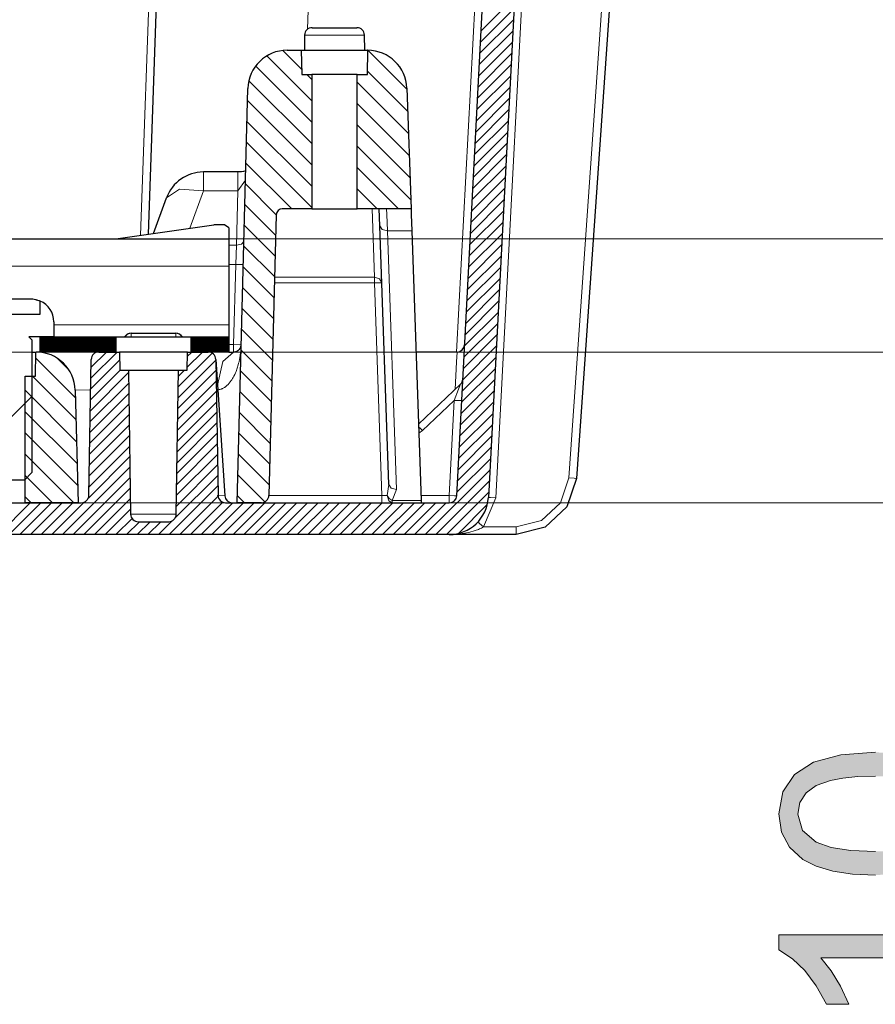
# Model space of a CAD drawing. Units: inches. Extents: x 20 to 414, y 6 to 291.
# Drawn here: x 118 to 129, y 231 to 244 of the extents above; entities that cross this region are included whole.
import ezdxf

# ---------------------------------------------------------------- set-up
doc = ezdxf.new("R2010")
doc.units = ezdxf.units.IN
doc.header["$MEASUREMENT"] = 0
doc.layers.add('Capa 1', color=7, linetype='Continuous')

msp = doc.modelspace()

# ---------------------------------------------------------------- hatches: boundary and pattern name
at = {"layer": 'Capa 1'}
h = msp.add_hatch(color=7, dxfattribs=at)
h.paths.add_polyline_path([(130.381, 233.863), (130.321, 234.08), (130.142, 234.237), (129.948, 234.307), (129.687, 234.349), (129.358, 234.363), (129.124, 234.357), (128.925, 234.338), (128.763, 234.307), (128.573, 234.238), (128.439, 234.14), (128.358, 234.014), (128.331, 233.86), (128.392, 233.643), (128.575, 233.488), (128.771, 233.419), (129.031, 233.377), (129.358, 233.364), (129.59, 233.37), (129.787, 233.389), (129.95, 233.42), (130.14, 233.49), (130.275, 233.587), (130.355, 233.711)])
h.paths.add_polyline_path([(128.079, 233.863), (128.13, 234.157), (128.284, 234.385), (128.539, 234.548), (128.898, 234.646), (129.358, 234.679), (129.66, 234.665), (129.922, 234.626), (130.141, 234.559), (130.32, 234.467), (130.494, 234.307), (130.599, 234.105), (130.634, 233.863), (130.583, 233.571), (130.429, 233.343), (130.174, 233.18), (129.817, 233.082), (129.358, 233.05), (129.056, 233.063), (128.794, 233.102), (128.575, 233.168), (128.396, 233.26), (128.22, 233.421), (128.114, 233.622)])
msp.add_hatch(color=7, dxfattribs=at).paths.add_polyline_path([(130.591, 232.26), (130.591, 231.953), (128.635, 231.953), (128.773, 231.783), (128.896, 231.577), (129.005, 231.338), (128.708, 231.338), (128.574, 231.582), (128.424, 231.784), (128.259, 231.943), (128.079, 232.061), (128.079, 232.26)])

# ---------------------------------------------------------------- linework, layer by layer
at = {"layer": 'Capa 1', "color": 7, "lineweight": 25}
for points in [[(123.809, 238.082), (124.553, 252.293)], [(126.218, 250.081), (125.395, 238.312)], [(124.848, 249.893), (124.228, 238.06)], [(119.95, 248.156), (119.719, 241.549)], [(121.893, 244.287), (122.041, 244.287), (122.338, 244.287), (122.486, 244.287)], [(121.793, 244.189), (121.789, 243.988)], [(122.589, 243.988), (122.586, 244.189)], [(121.561, 243.988), (121.749, 243.988)], [(121.749, 243.988), (121.871, 243.988), (122.17, 243.988), (122.479, 243.988), (122.628, 243.988)], [(121.749, 243.988), (121.755, 243.667)], [(122.624, 243.667), (122.629, 243.988)], [(122.629, 243.988), (122.628, 243.988)], [(121.755, 243.667), (121.889, 243.667)], [(122.489, 243.667), (122.339, 243.667), (122.039, 243.667), (121.889, 243.667)], [(121.889, 243.667), (121.889, 241.886)], [(122.489, 241.886), (122.489, 243.667)], [(122.489, 243.667), (122.624, 243.667)], [(120.897, 237.988), (121.041, 243.481)], [(123.147, 243.486), (123.203, 241.886)], [(120.906, 242.374), (120.451, 242.374)], [(121.014, 242.388), (120.982, 242.381), (120.956, 242.377), (120.929, 242.375), (120.918, 242.374), (120.906, 242.374)], [(119.791, 241.559), (119.963, 242.032)], [(121.417, 241.808), (121.32, 238.085)], [(121.889, 241.886), (121.497, 241.886)], [(121.889, 241.886), (122.039, 241.886), (122.339, 241.886), (122.489, 241.886)], [(123.203, 241.886), (122.489, 241.886)], [(122.791, 241.66), (122.783, 241.886)], [(123.203, 241.886), (123.206, 241.81), (123.213, 241.593)], [(119.289, 241.487), (120.589, 241.673)], [(120.789, 241.635), (120.731, 241.674), (120.589, 241.673)], [(120.789, 241.635), (120.789, 241.487)], [(122.911, 238.23), (122.791, 241.66)], [(123.213, 241.593), (123.338, 238.017)], [(75.789, 241.487), (119.289, 241.487)], [(119.289, 241.487), (120.789, 241.487)], [(120.789, 241.487), (120.789, 241.382), (120.789, 241.127)], [(120.789, 241.127), (120.789, 240.347)], [(118.156, 240.687), (117.889, 240.687)], [(118.289, 240.658), (118.274, 240.665), (118.258, 240.671), (118.249, 240.673), (118.241, 240.676), (118.233, 240.678), (118.224, 240.68), (118.207, 240.683), (118.19, 240.686), (118.173, 240.687), (118.156, 240.687)], [(118.289, 240.487), (118.289, 240.662)], [(117.289, 240.487), (118.289, 240.487)], [(118.469, 240.387), (118.469, 240.187)], [(119.492, 240.238), (119.492, 240.238), (119.494, 240.238)], [(119.494, 240.238), (120.084, 240.238)], [(120.084, 240.238), (120.086, 240.238), (120.087, 240.238)], [(120.789, 240.347), (120.789, 240.234), (120.789, 240.187)], [(118.469, 240.187), (118.139, 240.187)], [(118.139, 240.187), (118.179, 240.147)], [(118.179, 240.147), (118.179, 238.388)], [(118.289, 239.987), (118.289, 240.187)], [(118.289, 240.187), (119.289, 240.187)], [(119.289, 240.187), (119.436, 240.187), (119.789, 240.187), (120.143, 240.187), (120.289, 240.187)], [(119.289, 240.187), (119.289, 239.987)], [(120.289, 239.987), (120.289, 240.187)], [(120.289, 240.187), (120.789, 240.187)], [(120.789, 240.187), (120.789, 239.987)], [(118.179, 239.987), (118.217, 239.987), (118.229, 239.987)], [(118.224, 239.667), (118.229, 239.987)], [(118.229, 239.987), (118.233, 239.987)], [(119.289, 239.987), (118.289, 239.987)], [(119.065, 239.987), (119.339, 239.987)], [(120.239, 239.987), (120.108, 239.987), (119.789, 239.987), (119.471, 239.987), (119.339, 239.987)], [(119.339, 239.987), (119.343, 239.747)], [(120.235, 239.747), (120.239, 239.987)], [(120.239, 239.987), (120.514, 239.987)], [(120.789, 239.987), (120.289, 239.987)], [(120.789, 239.987), (120.852, 239.987)], [(120.852, 239.987), (120.857, 239.988), (120.861, 239.988), (120.865, 239.988), (120.869, 239.989), (120.876, 239.991), (120.883, 239.992), (120.889, 239.994), (120.894, 239.997), (120.899, 239.999), (120.904, 240.002), (120.909, 240.005), (120.913, 240.008), (120.916, 240.011), (120.92, 240.014), (120.926, 240.02), (120.932, 240.027), (120.936, 240.034), (120.94, 240.041), (120.944, 240.048), (120.947, 240.055), (120.949, 240.063), (120.95, 240.07), (120.951, 240.074), (120.951, 240.077), (120.952, 240.079), (120.952, 240.081), (120.952, 240.083), (120.952, 240.085)], [(123.813, 239.987), (123.269, 239.987)], [(118.933, 238.086), (118.965, 239.889)], [(120.614, 239.889), (120.645, 238.086)], [(120.614, 239.888), (120.736, 238.081)], [(119.343, 239.747), (119.458, 239.747)], [(119.458, 239.747), (119.555, 239.747), (119.789, 239.747), (120.024, 239.747), (120.121, 239.747)], [(119.458, 239.747), (119.487, 237.836)], [(120.091, 237.836), (120.121, 239.747)], [(120.121, 239.747), (120.235, 239.747)], [(118.089, 239.667), (118.224, 239.667)], [(118.089, 237.988), (118.089, 239.667)], [(118.753, 239.481), (118.792, 237.988)], [(123.303, 239.032), (123.858, 239.559)], [(118.079, 238.287), (117.499, 238.287)], [(118.179, 238.388), (118.079, 238.287)], [(125.395, 238.312), (125.27, 237.936), (124.981, 237.665), (124.597, 237.567)], [(123.338, 238.017), (123.339, 237.988)], [(111.098, 237.988), (118.833, 237.988)], [(118.792, 237.988), (118.089, 237.988)], [(120.745, 237.988), (123.709, 237.988)], [(121.22, 237.988), (120.897, 237.988)], [(119.588, 237.737), (119.991, 237.737)], [(123.709, 237.567), (71.37, 237.567)], [(124.597, 237.567), (123.709, 237.567)]]:
    msp.add_lwpolyline(points, dxfattribs=at)
at = {"layer": 'Capa 1', "color": 7, "lineweight": 9}
for points in [[(125.295, 238.318), (126.104, 249.888)], [(121.833, 244.268), (121.969, 248.156)], [(124.237, 248.156), (123.808, 239.987)], [(124.827, 247.587), (124.328, 238.055)], [(119.753, 245.352), (119.619, 241.535)], [(124.132, 244.246), (124.575, 244.69)], [(124.124, 244.097), (124.568, 244.541)], [(124.116, 243.948), (124.56, 244.392)], [(122.586, 244.189), (122.47, 244.189), (122.189, 244.189), (121.909, 244.189), (121.793, 244.189)], [(124.108, 243.799), (124.552, 244.242)], [(124.1, 243.649), (124.544, 244.093)], [(121.293, 243.913), (121.889, 243.316)], [(121.504, 243.984), (121.754, 243.734)], [(122.632, 243.988), (123.148, 243.472)], [(124.093, 243.5), (124.536, 243.944)], [(121.144, 243.779), (121.889, 243.033)], [(124.085, 243.351), (124.528, 243.795)], [(121.821, 243.667), (121.889, 243.599)], [(122.625, 243.712), (123.158, 243.179)], [(124.077, 243.202), (124.521, 243.645)], [(121.054, 243.585), (121.889, 242.75)], [(122.489, 243.565), (123.168, 242.886)], [(124.069, 243.052), (124.513, 243.496)], [(121.037, 243.32), (121.889, 242.468)], [(122.489, 243.282), (123.179, 242.593)], [(124.061, 242.903), (124.505, 243.347)], [(124.053, 242.754), (124.497, 243.198)], [(121.029, 243.045), (121.889, 242.185)], [(122.489, 242.999), (123.189, 242.3)], [(124.045, 242.605), (124.489, 243.048)], [(124.038, 242.455), (124.482, 242.899)], [(121.022, 242.769), (121.889, 241.902)], [(122.489, 242.716), (123.199, 242.006)], [(124.03, 242.306), (124.474, 242.75)], [(124.022, 242.157), (124.466, 242.601)], [(121.015, 242.493), (121.623, 241.886)], [(124.014, 242.008), (124.458, 242.451)], [(120.451, 242.374), (120.451, 242.307), (120.451, 242.123)], [(120.906, 242.123), (120.906, 242.306), (120.906, 242.374)], [(122.489, 242.433), (123.037, 241.886)], [(121.009, 242.265), (120.906, 242.123)], [(121.008, 242.218), (121.417, 241.808)], [(124.007, 241.858), (124.45, 242.302)], [(120.451, 242.123), (120.133, 242.145), (119.963, 242.032)], [(120.451, 242.123), (120.271, 241.628)], [(120.906, 242.123), (120.451, 242.123)], [(120.888, 241.404), (120.906, 242.123)], [(122.489, 242.15), (122.754, 241.886)], [(123.999, 241.709), (124.443, 242.153)], [(121.001, 241.942), (121.41, 241.533)], [(123.991, 241.56), (124.435, 242.004)], [(122.686, 241.886), (122.717, 240.978)], [(122.879, 241.886), (122.882, 241.81), (122.891, 241.593)], [(123.983, 241.411), (124.427, 241.854)], [(120.993, 241.667), (121.403, 241.257)], [(123.975, 241.261), (124.419, 241.705)], [(122.891, 241.593), (122.821, 241.612), (122.791, 241.66)], [(122.891, 241.593), (123.011, 238.162)], [(123.213, 241.593), (122.891, 241.593)], [(123.967, 241.112), (124.411, 241.556)], [(119.289, 241.487), (141.493, 241.487)], [(120.789, 241.404), (120.888, 241.404)], [(120.88, 241.149), (120.888, 241.404)], [(120.988, 241.453), (120.958, 241.417), (120.888, 241.404)], [(123.96, 240.963), (124.403, 241.407)], [(120.986, 241.391), (121.396, 240.982)], [(120.88, 241.149), (120.789, 241.149)], [(120.852, 240.085), (120.88, 241.149)], [(120.98, 241.149), (120.95, 241.148), (120.88, 241.149)], [(123.952, 240.814), (124.396, 241.257)], [(74.289, 241.127), (120.789, 241.127)], [(120.979, 241.115), (121.388, 240.706)], [(123.944, 240.664), (124.388, 241.108)], [(122.717, 240.903), (121.393, 240.903)], [(121.395, 240.978), (122.717, 240.978)], [(122.717, 240.978), (122.717, 240.944), (122.717, 240.903)], [(122.717, 240.978), (122.787, 240.957), (122.817, 240.905)], [(122.817, 240.905), (122.788, 240.905), (122.717, 240.903)], [(122.816, 238.086), (122.717, 240.903)], [(123.936, 240.515), (124.38, 240.959)], [(120.972, 240.84), (121.381, 240.43)], [(123.928, 240.366), (124.372, 240.81)], [(123.92, 240.217), (124.364, 240.661)], [(120.964, 240.564), (121.374, 240.155)], [(123.913, 240.067), (124.356, 240.511)], [(123.905, 239.918), (124.349, 240.362)], [(118.469, 240.347), (120.789, 240.347)], [(119.408, 240.187), (119.445, 240.224), (119.494, 240.238)], [(119.494, 240.238), (119.494, 240.224), (119.494, 240.187)], [(120.17, 240.187), (120.134, 240.224), (120.084, 240.238)], [(120.084, 240.238), (120.084, 240.224), (120.084, 240.187)], [(120.957, 240.288), (121.367, 239.879)], [(118.289, 240.175), (118.302, 240.187)], [(118.289, 240.161), (118.316, 240.187)], [(118.289, 240.147), (118.33, 240.187)], [(118.289, 240.133), (118.344, 240.187)], [(118.289, 240.119), (118.358, 240.187)], [(118.289, 240.104), (118.372, 240.187)], [(118.289, 240.09), (118.387, 240.187)], [(118.289, 240.076), (118.401, 240.187)], [(118.289, 240.062), (118.415, 240.187)], [(118.289, 240.048), (118.429, 240.187)], [(118.289, 240.034), (118.443, 240.187)], [(118.289, 240.02), (118.457, 240.187)], [(118.289, 240.006), (118.471, 240.187)], [(118.289, 239.991), (118.485, 240.187)], [(118.3, 239.987), (118.5, 240.187)], [(118.314, 239.987), (118.514, 240.187)], [(118.328, 239.987), (118.528, 240.187)], [(118.342, 239.987), (118.542, 240.187)], [(118.356, 239.987), (118.556, 240.187)], [(118.37, 239.987), (118.57, 240.187)], [(118.385, 239.987), (118.584, 240.187)], [(118.399, 239.987), (118.599, 240.187)], [(118.413, 239.987), (118.613, 240.187)], [(118.427, 239.987), (118.627, 240.187)], [(118.441, 239.987), (118.641, 240.187)], [(118.455, 239.987), (118.655, 240.187)], [(118.469, 239.987), (118.669, 240.187)], [(118.484, 239.987), (118.684, 240.187)], [(118.498, 239.987), (118.698, 240.187)], [(118.512, 239.987), (118.712, 240.187)], [(118.526, 239.987), (118.726, 240.187)], [(118.54, 239.987), (118.74, 240.187)], [(118.554, 239.987), (118.754, 240.187)], [(118.568, 239.987), (118.768, 240.187)], [(118.582, 239.987), (118.782, 240.187)], [(118.597, 239.987), (118.797, 240.187)], [(118.611, 239.987), (118.811, 240.187)], [(118.625, 239.987), (118.825, 240.187)], [(118.639, 239.987), (118.839, 240.187)], [(118.653, 239.987), (118.853, 240.187)], [(118.667, 239.987), (118.867, 240.187)], [(118.681, 239.987), (118.881, 240.187)], [(118.696, 239.987), (118.896, 240.187)], [(118.71, 239.987), (118.91, 240.187)], [(118.724, 239.987), (118.924, 240.187)], [(118.738, 239.987), (118.938, 240.187)], [(118.752, 239.987), (118.952, 240.187)], [(118.766, 239.987), (118.966, 240.187)], [(118.781, 239.987), (118.981, 240.187)], [(118.795, 239.987), (118.995, 240.187)], [(118.809, 239.987), (119.009, 240.187)], [(118.823, 239.987), (119.023, 240.187)], [(118.837, 239.987), (119.037, 240.187)], [(118.851, 239.987), (119.051, 240.187)], [(118.865, 239.987), (119.065, 240.187)], [(118.88, 239.987), (119.079, 240.187)], [(118.894, 239.987), (119.094, 240.187)], [(118.908, 239.987), (119.108, 240.187)], [(118.922, 239.987), (119.122, 240.187)], [(118.936, 239.987), (119.136, 240.187)], [(118.95, 239.987), (119.15, 240.187)], [(118.964, 239.987), (119.164, 240.187)], [(118.978, 239.987), (119.178, 240.187)], [(118.993, 239.987), (119.193, 240.187)], [(119.007, 239.987), (119.207, 240.187)], [(119.021, 239.987), (119.221, 240.187)], [(119.035, 239.987), (119.235, 240.187)], [(119.049, 239.987), (119.249, 240.187)], [(119.063, 239.987), (119.263, 240.187)], [(119.077, 239.987), (119.277, 240.187)], [(119.092, 239.987), (119.289, 240.185)], [(119.106, 239.987), (119.289, 240.171)], [(119.12, 239.987), (119.289, 240.157)], [(119.134, 239.987), (119.289, 240.143)], [(119.148, 239.987), (119.289, 240.129)], [(119.162, 239.987), (119.289, 240.115)], [(119.177, 239.987), (119.289, 240.1)], [(120.289, 240.181), (120.296, 240.187)], [(120.289, 240.167), (120.31, 240.187)], [(120.289, 240.153), (120.324, 240.187)], [(120.289, 240.139), (120.338, 240.187)], [(120.289, 240.125), (120.352, 240.187)], [(120.289, 240.11), (120.366, 240.187)], [(120.289, 240.096), (120.381, 240.187)], [(120.289, 240.082), (120.395, 240.187)], [(120.289, 240.068), (120.409, 240.187)], [(120.289, 240.054), (120.423, 240.187)], [(120.289, 240.04), (120.437, 240.187)], [(120.289, 240.025), (120.451, 240.187)], [(120.289, 240.011), (120.465, 240.187)], [(120.289, 239.997), (120.479, 240.187)], [(120.294, 239.987), (120.494, 240.187)], [(120.308, 239.987), (120.508, 240.187)], [(120.322, 239.987), (120.522, 240.187)], [(120.336, 239.987), (120.536, 240.187)], [(120.35, 239.987), (120.55, 240.187)], [(120.364, 239.987), (120.564, 240.187)], [(120.379, 239.987), (120.579, 240.187)], [(120.393, 239.987), (120.593, 240.187)], [(120.407, 239.987), (120.607, 240.187)], [(120.421, 239.987), (120.621, 240.187)], [(120.435, 239.987), (120.635, 240.187)], [(120.449, 239.987), (120.649, 240.187)], [(120.463, 239.987), (120.663, 240.187)], [(120.478, 239.987), (120.678, 240.187)], [(120.492, 239.987), (120.692, 240.187)], [(120.506, 239.987), (120.706, 240.187)], [(120.52, 239.987), (120.72, 240.187)], [(120.534, 239.987), (120.734, 240.187)], [(120.548, 239.987), (120.748, 240.187)], [(120.562, 239.987), (120.762, 240.187)], [(120.576, 239.987), (120.777, 240.187)], [(120.591, 239.987), (120.789, 240.186)], [(120.605, 239.987), (120.789, 240.172)], [(120.619, 239.987), (120.789, 240.158)], [(120.633, 239.987), (120.789, 240.144)], [(120.647, 239.987), (120.789, 240.13)], [(120.661, 239.987), (120.789, 240.115)], [(120.675, 239.987), (120.789, 240.101)], [(123.897, 239.769), (124.341, 240.213)], [(117.289, 239.987), (133.841, 239.987)], [(118.961, 239.641), (119.307, 239.987)], [(118.963, 239.785), (119.166, 239.987)], [(118.987, 239.95), (119.002, 239.966)], [(119.191, 239.987), (119.289, 240.086)], [(119.205, 239.987), (119.289, 240.072)], [(119.219, 239.987), (119.289, 240.058)], [(119.233, 239.987), (119.289, 240.044)], [(119.247, 239.987), (119.289, 240.03)], [(119.261, 239.987), (119.289, 240.015)], [(119.275, 239.987), (119.289, 240.001)], [(120.117, 239.525), (120.566, 239.973)], [(120.236, 239.785), (120.438, 239.987)], [(120.238, 239.929), (120.297, 239.987)], [(120.952, 240.085), (120.95, 240.039), (120.946, 239.994), (120.94, 239.949), (120.933, 239.904), (120.931, 239.893), (120.929, 239.881), (120.926, 239.87), (120.924, 239.859), (120.918, 239.837), (120.913, 239.815), (120.899, 239.772), (120.884, 239.729), (120.875, 239.709), (120.866, 239.688), (120.856, 239.668), (120.845, 239.648), (120.839, 239.638), (120.833, 239.628), (120.827, 239.618), (120.821, 239.609), (120.807, 239.591), (120.793, 239.573), (120.778, 239.556), (120.761, 239.541), (120.753, 239.533), (120.744, 239.526), (120.739, 239.523), (120.734, 239.519), (120.729, 239.516), (120.724, 239.513), (120.714, 239.507), (120.704, 239.502), (120.698, 239.5), (120.693, 239.497), (120.687, 239.495), (120.682, 239.493), (120.67, 239.49), (120.659, 239.488), (120.647, 239.486), (120.634, 239.485)], [(120.637, 239.548), (120.71, 239.863), (120.852, 239.987)], [(120.69, 239.987), (120.789, 240.087)], [(120.704, 239.987), (120.789, 240.073)], [(120.718, 239.987), (120.789, 240.059)], [(120.732, 239.987), (120.789, 240.045)], [(120.746, 239.987), (120.789, 240.03)], [(120.76, 239.987), (120.789, 240.016)], [(120.775, 239.987), (120.789, 240.002)], [(120.789, 240.085), (120.852, 240.085)], [(120.952, 240.085), (120.923, 240.084), (120.852, 240.085)], [(120.852, 240.085), (120.852, 240.016), (120.852, 239.987)], [(120.95, 240.013), (121.359, 239.603)], [(123.813, 239.987), (123.806, 239.857), (123.786, 239.49)], [(123.889, 239.62), (124.333, 240.064)], [(118.228, 239.906), (118.755, 239.379)], [(118.511, 239.906), (118.671, 239.746)], [(118.958, 239.497), (119.341, 239.88)], [(120.115, 239.381), (120.614, 239.88)], [(123.881, 239.47), (124.325, 239.914)], [(118.953, 239.209), (119.459, 239.715)], [(118.956, 239.353), (119.35, 239.747)], [(120.113, 239.237), (120.616, 239.741)], [(120.119, 239.668), (120.199, 239.747)], [(120.943, 239.737), (121.352, 239.328)], [(123.874, 239.321), (124.317, 239.765)], [(118.184, 239.667), (118.763, 239.089)], [(118.951, 239.065), (119.461, 239.575)], [(120.11, 239.094), (120.619, 239.602)], [(123.866, 239.172), (124.31, 239.616)], [(118.089, 239.479), (118.771, 238.798)], [(118.958, 239.487), (118.753, 239.481)], [(120.108, 238.95), (120.621, 239.463)], [(120.936, 239.462), (121.345, 239.052)], [(123.858, 239.559), (123.833, 239.496), (123.775, 239.345)], [(123.858, 239.023), (124.302, 239.467)], [(117.399, 238.619), (118.179, 239.398)], [(118.948, 238.921), (119.463, 239.436)], [(120.106, 238.806), (120.624, 239.324)], [(123.775, 239.345), (123.354, 238.946)], [(123.709, 238.084), (123.775, 239.345)], [(123.875, 239.344), (123.845, 239.343), (123.775, 239.345)], [(123.85, 238.874), (124.294, 239.317)], [(118.089, 239.196), (118.778, 238.508)], [(118.945, 238.777), (119.465, 239.297)], [(120.104, 238.663), (120.626, 239.185)], [(120.928, 239.186), (121.338, 238.776)], [(118.943, 238.633), (119.467, 239.157)], [(123.842, 238.724), (124.286, 239.168)], [(118.94, 238.489), (119.469, 239.018)], [(120.102, 238.519), (120.628, 239.046)], [(123.304, 238.997), (123.327, 238.974), (123.354, 238.946)], [(123.354, 238.946), (123.307, 238.913)], [(123.834, 238.575), (124.278, 239.019)], [(118.089, 238.914), (118.786, 238.217)], [(118.938, 238.345), (119.471, 238.879)], [(120.099, 238.376), (120.631, 238.907)], [(120.921, 238.91), (121.331, 238.501)], [(123.827, 238.426), (124.27, 238.87)], [(118.935, 238.201), (119.474, 238.74)], [(120.097, 238.232), (120.633, 238.768)], [(123.819, 238.277), (124.263, 238.72)], [(118.089, 238.631), (118.733, 237.988)], [(118.927, 238.051), (119.476, 238.6)], [(120.095, 238.088), (120.636, 238.629)], [(120.914, 238.635), (121.323, 238.225)], [(123.811, 238.127), (124.255, 238.571)], [(118.584, 237.567), (119.478, 238.461)], [(120.093, 237.945), (120.638, 238.49)], [(123.392, 237.567), (124.247, 238.422)], [(118.089, 238.348), (118.45, 237.988)], [(118.726, 237.567), (119.48, 238.322)], [(120.079, 237.789), (120.641, 238.351)], [(120.907, 238.359), (121.267, 237.999)], [(123.534, 237.567), (124.239, 238.273)], [(124.597, 237.667), (124.933, 237.753), (125.186, 237.989), (125.295, 238.318)], [(125.395, 238.312), (125.366, 238.313), (125.295, 238.318)], [(118.867, 237.567), (119.482, 238.183)], [(119.998, 237.567), (120.643, 238.212)], [(122.886, 238.084), (122.911, 238.23)], [(123.011, 238.162), (122.941, 238.181), (122.911, 238.23)], [(123.011, 238.162), (122.955, 238.017)], [(118.089, 238.065), (118.167, 237.988)], [(119.008, 237.567), (119.484, 238.043)], [(120.14, 237.567), (120.646, 238.074)], [(120.635, 238.086), (120.736, 238.081)], [(120.899, 238.083), (120.995, 237.988)], [(121.32, 238.086), (122.816, 238.086)], [(122.816, 237.988), (122.816, 238.016), (122.816, 238.086)], [(122.886, 238.084), (122.816, 238.086)], [(122.955, 237.988), (122.907, 238.015), (122.886, 238.084)], [(122.955, 238.017), (122.915, 238.045), (122.886, 238.084)], [(122.955, 237.988), (122.955, 237.995), (122.955, 238.017)], [(122.955, 238.017), (123.338, 238.017)], [(123.336, 238.084), (123.709, 238.084)], [(123.675, 237.567), (124.231, 238.123)], [(123.709, 237.988), (123.709, 238.015), (123.709, 238.084)], [(123.809, 238.082), (123.779, 238.081), (123.709, 238.084)], [(124.328, 238.055), (124.164, 237.667)], [(124.328, 238.055), (124.257, 238.059), (124.228, 238.06)], [(117.736, 237.567), (118.156, 237.988)], [(117.877, 237.567), (118.297, 237.988)], [(118.018, 237.567), (118.439, 237.988)], [(118.16, 237.567), (118.58, 237.988)], [(118.301, 237.567), (118.721, 237.988)], [(118.443, 237.567), (118.87, 237.994)], [(118.833, 237.988), (133.841, 237.988)], [(119.15, 237.567), (119.486, 237.904)], [(120.281, 237.567), (120.708, 237.995)], [(120.423, 237.567), (120.843, 237.988)], [(120.564, 237.567), (120.984, 237.988)], [(120.705, 237.567), (121.125, 237.988)], [(120.847, 237.567), (121.267, 237.988)], [(120.988, 237.567), (121.408, 237.988)], [(121.13, 237.567), (121.55, 237.988)], [(121.271, 237.567), (121.691, 237.988)], [(121.413, 237.567), (121.833, 237.988)], [(121.554, 237.567), (121.974, 237.988)], [(121.695, 237.567), (122.116, 237.988)], [(121.837, 237.567), (122.257, 237.988)], [(121.978, 237.567), (122.398, 237.988)], [(122.12, 237.567), (122.54, 237.988)], [(122.261, 237.567), (122.681, 237.988)], [(122.403, 237.567), (122.822, 237.988)], [(122.544, 237.567), (122.964, 237.988)], [(122.685, 237.567), (123.105, 237.988)], [(122.827, 237.567), (123.247, 237.988)], [(122.968, 237.567), (123.388, 237.988)], [(123.11, 237.567), (123.53, 237.988)], [(123.251, 237.567), (123.671, 237.988)], [(123.832, 237.582), (124.214, 237.965)], [(119.291, 237.567), (119.505, 237.781)], [(119.487, 237.836), (119.638, 237.836), (119.94, 237.836), (120.091, 237.836)], [(119.857, 237.567), (120.039, 237.75)], [(119.433, 237.567), (119.603, 237.737)], [(119.574, 237.567), (119.744, 237.737)], [(119.716, 237.567), (119.886, 237.737)], [(124.164, 237.667), (124.151, 237.66), (124.137, 237.653), (124.123, 237.647), (124.11, 237.641), (124.096, 237.635), (124.082, 237.63), (124.068, 237.625), (124.054, 237.62), (124.026, 237.611), (123.997, 237.603), (123.968, 237.596), (123.94, 237.59), (123.926, 237.587), (123.911, 237.584), (123.897, 237.582), (123.882, 237.58), (123.853, 237.576), (123.824, 237.573), (123.796, 237.571), (123.767, 237.569), (123.752, 237.568), (123.738, 237.568), (123.73, 237.568), (123.723, 237.568), (123.716, 237.567), (123.709, 237.567)], [(124.164, 237.667), (124.112, 237.715), (124.091, 237.734)], [(124.164, 237.667), (124.597, 237.667)], [(124.597, 237.567), (124.597, 237.597), (124.597, 237.667)]]:
    msp.add_lwpolyline(points, dxfattribs=at)
at = {"layer": 'Capa 1', "lineweight": 0}
for points in [[(128.079, 233.863), (128.13, 234.157), (128.284, 234.385), (128.539, 234.548), (128.898, 234.646), (129.358, 234.679)], [(129.358, 234.363), (129.124, 234.357), (128.925, 234.338), (128.763, 234.307), (128.573, 234.238), (128.439, 234.14), (128.358, 234.014), (128.331, 233.86), (128.392, 233.643), (128.575, 233.488), (128.771, 233.419), (129.031, 233.377), (129.358, 233.364)], [(129.358, 233.05), (129.056, 233.063), (128.794, 233.102), (128.575, 233.168), (128.396, 233.26), (128.22, 233.421), (128.114, 233.622), (128.079, 233.863)], [(130.591, 232.26), (130.591, 231.953), (128.635, 231.953), (128.773, 231.783), (128.896, 231.577), (129.005, 231.338), (128.708, 231.338), (128.574, 231.582), (128.424, 231.784), (128.259, 231.943), (128.079, 232.061), (128.079, 232.26), (130.591, 232.26)]]:
    msp.add_lwpolyline(points, dxfattribs=at)
at = {"layer": 'Capa 1', "color": 7, "lineweight": 25}
for points in [[(121.893, 244.287), (121.838, 244.287), (121.794, 244.244), (121.793, 244.189)], [(122.586, 244.189), (122.585, 244.244), (122.54, 244.287), (122.486, 244.287)], [(121.561, 243.988), (121.279, 243.988), (121.048, 243.763), (121.041, 243.481)], [(123.147, 243.486), (123.138, 243.765), (122.909, 243.986), (122.629, 243.988)], [(120.451, 242.374), (120.233, 242.374), (120.038, 242.237), (119.963, 242.032)], [(121.497, 241.886), (121.454, 241.886), (121.418, 241.851), (121.417, 241.808)], [(118.469, 240.387), (118.469, 240.507), (118.399, 240.615), (118.289, 240.662)], [(119.492, 240.238), (119.456, 240.238), (119.423, 240.218), (119.405, 240.187)], [(120.173, 240.187), (120.155, 240.218), (120.122, 240.238), (120.087, 240.238)], [(118.753, 239.481), (118.745, 239.763), (118.515, 239.987), (118.233, 239.987)], [(119.065, 239.987), (119.01, 239.987), (118.966, 239.944), (118.965, 239.889)], [(120.614, 239.889), (120.613, 239.944), (120.568, 239.987), (120.514, 239.987)], [(123.813, 239.987), (123.867, 239.987), (123.911, 240.029), (123.913, 240.082)], [(123.858, 239.559), (123.877, 239.577), (123.888, 239.601), (123.889, 239.626)], [(118.833, 237.988), (118.888, 237.988), (118.932, 238.031), (118.933, 238.086)], [(120.645, 238.086), (120.646, 238.031), (120.691, 237.988), (120.745, 237.988)], [(120.736, 238.081), (120.739, 238.028), (120.783, 237.988), (120.836, 237.988)], [(121.22, 237.988), (121.274, 237.988), (121.318, 238.031), (121.32, 238.085)], [(123.709, 237.988), (123.762, 237.988), (123.806, 238.029), (123.809, 238.082)], [(123.709, 237.567), (123.985, 237.567), (124.213, 237.784), (124.228, 238.06)], [(119.487, 237.836), (119.488, 237.781), (119.533, 237.737), (119.588, 237.737)], [(119.991, 237.737), (120.046, 237.737), (120.09, 237.781), (120.091, 237.836)]]:
    msp.add_open_spline(points, degree=3, dxfattribs=at)

doc.saveas('drawing.dxf')
